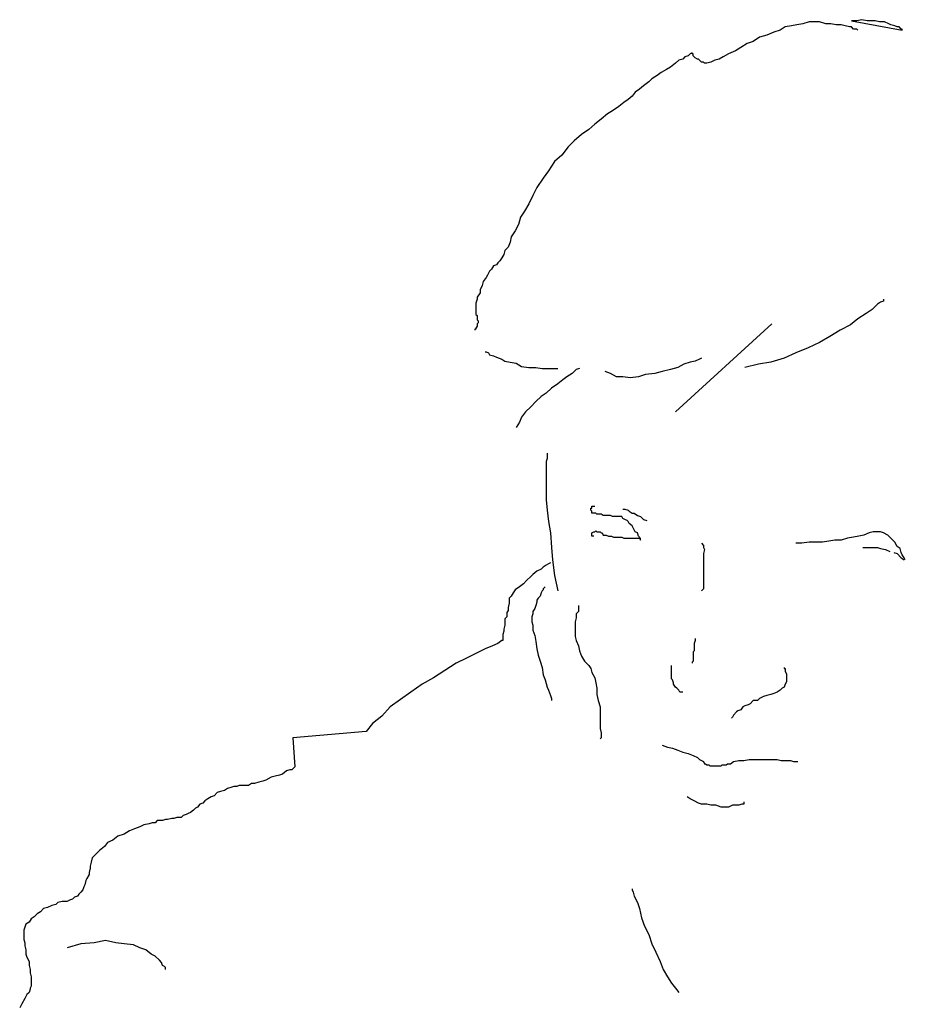
# Model space of a CAD drawing. Units: millimetres. Extents: x 24683 to 27619, y -17125 to -15280.
# Drawn here: x 27029 to 27057, y -16887 to -16857 of the extents above; entities that cross this region are included whole.
import ezdxf

# ---------------------------------------------------------------- set-up
doc = ezdxf.new("R2010")
doc.units = ezdxf.units.MM
doc.layers.add('cadblocks.pislikmimar.com', color=7, linetype='Continuous')

msp = doc.modelspace()

# ---------------------------------------------------------------- linework, layer by layer
at = {"layer": 'cadblocks.pislikmimar.com', "linetype": 'ByBlock'}
for p, q in [((27053.386, -16857.287), (27053.196, -16857.318)), ((27053.575, -16857.223), (27053.386, -16857.287)), ((27053.733, -16857.223), (27053.575, -16857.223)), ((27053.891, -16857.223), (27053.733, -16857.223)), ((27054.082, -16857.287), (27053.891, -16857.223)), ((27054.24, -16857.287), (27054.082, -16857.287)), ((27054.398, -16857.318), (27054.24, -16857.287)), ((27055.03, -16857.192), (27054.872, -16857.192)), ((27054.872, -16857.192), (27056.421, -16857.476)), ((27055.188, -16857.16), (27055.03, -16857.192)), ((27055.346, -16857.192), (27055.188, -16857.16)), ((27055.504, -16857.192), (27055.346, -16857.192)), ((27055.598, -16857.192), (27055.504, -16857.192)), ((27055.725, -16857.223), (27055.598, -16857.192)), ((27055.883, -16857.223), (27055.725, -16857.223)), ((27056.01, -16857.287), (27055.883, -16857.223)), ((27056.074, -16857.318), (27056.01, -16857.287)), ((27052.5, -16857.539), (27052.279, -16857.634)), ((27052.69, -16857.476), (27052.5, -16857.539)), ((27052.848, -16857.381), (27052.69, -16857.476)), ((27053.038, -16857.35), (27052.848, -16857.381)), ((27053.196, -16857.318), (27053.038, -16857.35)), ((27054.556, -16857.318), (27054.398, -16857.318)), ((27054.681, -16857.35), (27054.556, -16857.318)), ((27054.808, -16857.381), (27054.681, -16857.35)), ((27054.872, -16857.381), (27054.808, -16857.381)), ((27054.935, -16857.445), (27054.872, -16857.381)), ((27055.03, -16857.445), (27054.935, -16857.445)), ((27055.061, -16857.476), (27055.03, -16857.445)), ((27056.199, -16857.35), (27056.074, -16857.318)), ((27056.263, -16857.381), (27056.199, -16857.35)), ((27056.326, -16857.381), (27056.263, -16857.381)), ((27056.39, -16857.445), (27056.326, -16857.381)), ((27056.421, -16857.445), (27056.39, -16857.445)), ((27056.421, -16857.476), (27056.421, -16857.445)), ((27051.679, -16857.888), (27051.488, -16858.013)), ((27051.868, -16857.824), (27051.679, -16857.888)), ((27052.057, -16857.697), (27051.868, -16857.824)), ((27052.279, -16857.634), (27052.057, -16857.697)), ((27049.939, -16858.204), (27049.876, -16858.267)), ((27050.003, -16858.171), (27049.939, -16858.204)), ((27050.003, -16858.204), (27050.003, -16858.171)), ((27050.034, -16858.204), (27050.003, -16858.204)), ((27050.034, -16858.267), (27050.034, -16858.204)), ((27051.109, -16858.204), (27050.951, -16858.298)), ((27051.33, -16858.108), (27051.109, -16858.204)), ((27051.488, -16858.013), (27051.33, -16858.108)), ((27049.496, -16858.487), (27049.338, -16858.614)), ((27049.591, -16858.393), (27049.496, -16858.487)), ((27049.718, -16858.362), (27049.591, -16858.393)), ((27049.781, -16858.298), (27049.718, -16858.362)), ((27049.876, -16858.267), (27049.781, -16858.298)), ((27050.066, -16858.298), (27050.034, -16858.267)), ((27050.097, -16858.329), (27050.066, -16858.298)), ((27050.161, -16858.362), (27050.097, -16858.329)), ((27050.192, -16858.362), (27050.161, -16858.362)), ((27050.224, -16858.393), (27050.192, -16858.362)), ((27050.288, -16858.456), (27050.224, -16858.393)), ((27050.35, -16858.456), (27050.288, -16858.456)), ((27050.382, -16858.487), (27050.35, -16858.456)), ((27050.446, -16858.487), (27050.382, -16858.487)), ((27050.571, -16858.456), (27050.446, -16858.487)), ((27050.698, -16858.393), (27050.571, -16858.456)), ((27050.824, -16858.362), (27050.698, -16858.393)), ((27050.951, -16858.298), (27050.824, -16858.362)), ((27049.055, -16858.772), (27048.928, -16858.867)), ((27049.213, -16858.678), (27049.055, -16858.772)), ((27049.338, -16858.614), (27049.213, -16858.678)), ((27048.675, -16859.057), (27048.517, -16859.183)), ((27048.77, -16858.963), (27048.675, -16859.057)), ((27048.928, -16858.867), (27048.77, -16858.963)), ((27048.263, -16859.373), (27048.169, -16859.5)), ((27048.39, -16859.279), (27048.263, -16859.373)), ((27048.517, -16859.183), (27048.39, -16859.279)), ((27047.916, -16859.689), (27047.758, -16859.816)), ((27048.042, -16859.595), (27047.916, -16859.689)), ((27048.169, -16859.5), (27048.042, -16859.595)), ((27047.568, -16859.942), (27047.41, -16860.036)), ((27047.758, -16859.816), (27047.568, -16859.942)), ((27047.22, -16860.196), (27047.03, -16860.354)), ((27047.41, -16860.036), (27047.22, -16860.196)), ((27046.841, -16860.512), (27046.619, -16860.67)), ((27047.03, -16860.354), (27046.841, -16860.512)), ((27046.398, -16860.859), (27046.209, -16861.049)), ((27046.619, -16860.67), (27046.398, -16860.859)), ((27046.209, -16861.049), (27046.018, -16861.302)), ((27045.797, -16861.491), (27045.608, -16861.776)), ((27046.018, -16861.302), (27045.797, -16861.491)), ((27045.608, -16861.776), (27045.45, -16861.998)), ((27045.45, -16861.998), (27045.259, -16862.282)), ((27045.259, -16862.282), (27045.134, -16862.535)), ((27045.134, -16862.535), (27045.007, -16862.788)), ((27044.88, -16863.009), (27044.754, -16863.198)), ((27045.007, -16862.788), (27044.88, -16863.009)), ((27044.754, -16863.198), (27044.691, -16863.42)), ((27044.596, -16863.61), (27044.469, -16863.799)), ((27044.691, -16863.42), (27044.596, -16863.61)), ((27044.469, -16863.799), (27044.438, -16863.957)), ((27044.28, -16864.211), (27044.248, -16864.337)), ((27044.375, -16864.115), (27044.28, -16864.211)), ((27044.438, -16863.957), (27044.375, -16864.115)), ((27044.184, -16864.431), (27044.122, -16864.527)), ((27044.248, -16864.337), (27044.184, -16864.431)), ((27043.868, -16864.78), (27043.805, -16864.843)), ((27043.932, -16864.685), (27043.868, -16864.78)), ((27044.026, -16864.653), (27043.932, -16864.685)), ((27044.059, -16864.591), (27044.026, -16864.653)), ((27044.122, -16864.527), (27044.059, -16864.591)), ((27043.71, -16865.032), (27043.616, -16865.159)), ((27043.743, -16864.969), (27043.71, -16865.032)), ((27043.805, -16864.843), (27043.743, -16864.969)), ((27043.584, -16865.286), (27043.521, -16865.412)), ((27043.521, -16865.412), (27043.521, -16865.507)), ((27043.616, -16865.159), (27043.584, -16865.286)), ((27043.426, -16865.697), (27043.394, -16865.824)), ((27043.521, -16865.507), (27043.426, -16865.633)), ((27043.426, -16865.633), (27043.426, -16865.697)), ((27055.852, -16865.697), (27055.852, -16865.76)), ((27043.394, -16865.824), (27043.394, -16865.949)), ((27043.394, -16865.949), (27043.394, -16866.013)), ((27043.394, -16866.013), (27043.394, -16866.108)), ((27055.504, -16866.013), (27055.315, -16866.14)), ((27055.662, -16865.855), (27055.504, -16866.013)), ((27055.756, -16865.791), (27055.662, -16865.855)), ((27055.852, -16865.76), (27055.756, -16865.791)), ((27043.394, -16866.108), (27043.394, -16866.171)), ((27043.394, -16866.171), (27043.426, -16866.202)), ((27043.426, -16866.202), (27043.426, -16866.298)), ((27043.426, -16866.298), (27043.426, -16866.329)), ((27043.426, -16866.329), (27043.458, -16866.36)), ((27055.061, -16866.298), (27054.841, -16866.487)), ((27055.315, -16866.14), (27055.061, -16866.298)), ((27043.394, -16866.614), (27043.363, -16866.614)), ((27043.363, -16866.614), (27043.363, -16866.645)), ((27043.426, -16866.519), (27043.394, -16866.582)), ((27043.394, -16866.582), (27043.394, -16866.614)), ((27043.458, -16866.424), (27043.426, -16866.456)), ((27043.426, -16866.456), (27043.426, -16866.487)), ((27043.426, -16866.487), (27043.426, -16866.519)), ((27043.458, -16866.36), (27043.458, -16866.424)), ((27052.437, -16866.456), (27049.496, -16869.144)), ((27054.841, -16866.487), (27054.523, -16866.645)), ((27054.207, -16866.835), (27053.891, -16867.025)), ((27054.523, -16866.645), (27054.207, -16866.835)), ((27053.544, -16867.183), (27053.165, -16867.341)), ((27053.891, -16867.025), (27053.544, -16867.183)), ((27043.679, -16867.31), (27043.71, -16867.31)), ((27043.71, -16867.31), (27043.774, -16867.341)), ((27043.774, -16867.341), (27043.805, -16867.404)), ((27043.805, -16867.404), (27043.932, -16867.435)), ((27043.932, -16867.435), (27044.026, -16867.468)), ((27044.026, -16867.468), (27044.184, -16867.531)), ((27044.184, -16867.531), (27044.28, -16867.593)), ((27050.224, -16867.531), (27050.097, -16867.593)), ((27050.288, -16867.499), (27050.224, -16867.531)), ((27052.816, -16867.499), (27052.405, -16867.626)), ((27053.165, -16867.341), (27052.816, -16867.499)), ((27044.28, -16867.593), (27044.438, -16867.626)), ((27044.438, -16867.626), (27044.627, -16867.657)), ((27044.627, -16867.657), (27044.785, -16867.752)), ((27044.785, -16867.752), (27045.007, -16867.784)), ((27045.007, -16867.784), (27045.228, -16867.784)), ((27045.228, -16867.784), (27045.417, -16867.815)), ((27045.417, -16867.815), (27045.671, -16867.815)), ((27045.671, -16867.815), (27045.893, -16867.815)), ((27046.556, -16867.815), (27046.461, -16867.847)), ((27049.56, -16867.784), (27049.338, -16867.847)), ((27049.75, -16867.689), (27049.56, -16867.784)), ((27049.939, -16867.626), (27049.75, -16867.689)), ((27050.097, -16867.593), (27049.939, -16867.626)), ((27052.026, -16867.689), (27051.615, -16867.784)), ((27052.405, -16867.626), (27052.026, -16867.689)), ((27046.176, -16868.069), (27046.051, -16868.163)), ((27046.334, -16867.973), (27046.176, -16868.069)), ((27046.398, -16867.911), (27046.334, -16867.973)), ((27046.461, -16867.847), (27046.398, -16867.911)), ((27047.504, -16867.973), (27047.346, -16867.911)), ((27047.694, -16868.069), (27047.504, -16867.973)), ((27047.884, -16868.069), (27047.694, -16868.069)), ((27048.105, -16868.1), (27047.884, -16868.069)), ((27048.358, -16868.069), (27048.105, -16868.1)), ((27048.579, -16868.005), (27048.358, -16868.069)), ((27048.864, -16867.973), (27048.579, -16868.005)), ((27049.086, -16867.911), (27048.864, -16867.973)), ((27049.338, -16867.847), (27049.086, -16867.911)), ((27045.702, -16868.416), (27045.544, -16868.574)), ((27045.893, -16868.29), (27045.702, -16868.416)), ((27046.051, -16868.163), (27045.893, -16868.29)), ((27045.386, -16868.668), (27045.228, -16868.826)), ((27045.544, -16868.574), (27045.386, -16868.668)), ((27045.07, -16868.986), (27044.912, -16869.144)), ((27045.228, -16868.826), (27045.07, -16868.986)), ((27044.785, -16869.302), (27044.722, -16869.46)), ((27044.912, -16869.144), (27044.785, -16869.302)), ((27044.722, -16869.46), (27044.627, -16869.618)), ((27045.575, -16870.408), (27045.575, -16870.471)), ((27045.575, -16870.471), (27045.575, -16870.566)), ((27045.575, -16870.566), (27045.544, -16870.66)), ((27045.544, -16870.66), (27045.544, -16870.851)), ((27045.544, -16870.851), (27045.544, -16871.072)), ((27045.544, -16871.072), (27045.544, -16871.261)), ((27045.544, -16871.261), (27045.544, -16871.514)), ((27045.544, -16871.514), (27045.544, -16871.83)), ((27045.544, -16871.83), (27045.575, -16872.147)), ((27046.935, -16872.084), (27046.935, -16872.021)), ((27046.935, -16872.021), (27046.999, -16872.021)), ((27046.999, -16872.021), (27047.03, -16872.021)), ((27045.575, -16872.147), (27045.608, -16872.495)), ((27046.904, -16872.115), (27046.904, -16872.084)), ((27046.904, -16872.084), (27046.935, -16872.084)), ((27046.904, -16872.147), (27046.904, -16872.115)), ((27046.935, -16872.179), (27046.904, -16872.147)), ((27046.935, -16872.242), (27046.935, -16872.179)), ((27046.999, -16872.242), (27046.935, -16872.242)), ((27047.03, -16872.242), (27046.999, -16872.242)), ((27047.062, -16872.242), (27047.03, -16872.242)), ((27047.093, -16872.273), (27047.062, -16872.242)), ((27047.188, -16872.273), (27047.093, -16872.273)), ((27047.22, -16872.273), (27047.188, -16872.273)), ((27047.284, -16872.305), (27047.22, -16872.273)), ((27047.378, -16872.305), (27047.284, -16872.305)), ((27047.41, -16872.305), (27047.378, -16872.305)), ((27047.504, -16872.305), (27047.41, -16872.305)), ((27047.568, -16872.337), (27047.504, -16872.305)), ((27047.662, -16872.337), (27047.568, -16872.337)), ((27047.694, -16872.337), (27047.662, -16872.337)), ((27047.758, -16872.337), (27047.694, -16872.337)), ((27047.789, -16872.337), (27047.758, -16872.337)), ((27047.853, -16872.337), (27047.789, -16872.337)), ((27047.884, -16872.4), (27047.853, -16872.337)), ((27047.884, -16872.115), (27047.947, -16872.115)), ((27047.947, -16872.115), (27048.042, -16872.147)), ((27048.042, -16872.147), (27048.074, -16872.179)), ((27048.074, -16872.179), (27048.169, -16872.242)), ((27048.169, -16872.242), (27048.232, -16872.242)), ((27048.232, -16872.242), (27048.327, -16872.305)), ((27048.327, -16872.305), (27048.421, -16872.337)), ((27048.421, -16872.337), (27048.517, -16872.431)), ((27045.608, -16872.495), (27045.671, -16872.843)), ((27047.947, -16872.431), (27047.884, -16872.4)), ((27048.011, -16872.463), (27047.947, -16872.431)), ((27048.042, -16872.495), (27048.011, -16872.463)), ((27048.074, -16872.558), (27048.042, -16872.495)), ((27048.169, -16872.622), (27048.074, -16872.558)), ((27048.2, -16872.684), (27048.169, -16872.622)), ((27048.517, -16872.431), (27048.612, -16872.463)), ((27045.671, -16872.843), (27045.702, -16873.285)), ((27046.935, -16872.843), (27046.999, -16872.811)), ((27046.935, -16872.905), (27046.935, -16872.843)), ((27046.935, -16872.938), (27046.935, -16872.905)), ((27046.999, -16872.938), (27046.935, -16872.938)), ((27046.999, -16872.811), (27047.03, -16872.811)), ((27047.03, -16872.811), (27047.062, -16872.78)), ((27047.062, -16872.78), (27047.093, -16872.811)), ((27047.093, -16872.811), (27047.126, -16872.811)), ((27047.126, -16872.811), (27047.188, -16872.811)), ((27047.188, -16872.811), (27047.22, -16872.843)), ((27047.22, -16872.843), (27047.252, -16872.843)), ((27047.252, -16872.843), (27047.284, -16872.905)), ((27047.284, -16872.905), (27047.378, -16872.905)), ((27047.378, -16872.905), (27047.442, -16872.938)), ((27047.442, -16872.938), (27047.536, -16872.938)), ((27047.536, -16872.938), (27047.6, -16872.969)), ((27048.232, -16872.747), (27048.2, -16872.684)), ((27048.263, -16872.811), (27048.232, -16872.747)), ((27048.327, -16872.843), (27048.263, -16872.811)), ((27048.358, -16872.938), (27048.327, -16872.843)), ((27048.39, -16872.969), (27048.358, -16872.938)), ((27055.093, -16872.938), (27054.935, -16872.969)), ((27055.251, -16872.905), (27055.093, -16872.938)), ((27055.409, -16872.843), (27055.251, -16872.905)), ((27055.536, -16872.811), (27055.409, -16872.843)), ((27055.662, -16872.811), (27055.536, -16872.811)), ((27055.756, -16872.811), (27055.662, -16872.811)), ((27055.852, -16872.843), (27055.756, -16872.811)), ((27055.978, -16872.905), (27055.852, -16872.843)), ((27056.041, -16872.969), (27055.978, -16872.905)), ((27047.6, -16872.969), (27047.726, -16872.969)), ((27047.726, -16872.969), (27047.853, -16872.969)), ((27047.853, -16872.969), (27047.916, -16873.001)), ((27047.916, -16873.001), (27048.042, -16873.001)), ((27048.042, -16873.001), (27048.105, -16873.001)), ((27048.105, -16873.001), (27048.2, -16873.001)), ((27048.2, -16873.001), (27048.263, -16873.001)), ((27048.263, -16873.001), (27048.358, -16873.001)), ((27048.358, -16873.001), (27048.39, -16873.001)), ((27048.39, -16873.001), (27048.39, -16872.969)), ((27048.39, -16873.001), (27048.421, -16873.063)), ((27048.421, -16873.001), (27048.39, -16873.001)), ((27048.421, -16873.063), (27048.421, -16873.001)), ((27050.288, -16873.159), (27050.35, -16873.221)), ((27050.35, -16873.221), (27050.35, -16873.285)), ((27053.354, -16873.159), (27053.165, -16873.159)), ((27053.575, -16873.127), (27053.354, -16873.159)), ((27053.766, -16873.127), (27053.575, -16873.127)), ((27053.986, -16873.127), (27053.766, -16873.127)), ((27054.176, -16873.096), (27053.986, -16873.127)), ((27054.365, -16873.063), (27054.176, -16873.096)), ((27054.556, -16873.063), (27054.365, -16873.063)), ((27054.745, -16873.001), (27054.556, -16873.063)), ((27054.935, -16872.969), (27054.745, -16873.001)), ((27056.136, -16873.063), (27056.041, -16872.969)), ((27056.199, -16873.127), (27056.136, -16873.063)), ((27056.263, -16873.254), (27056.199, -16873.127)), ((27045.702, -16873.285), (27045.733, -16873.664)), ((27050.35, -16873.285), (27050.382, -16873.348)), ((27050.382, -16873.348), (27050.35, -16873.475)), ((27050.35, -16873.475), (27050.35, -16873.57)), ((27055.219, -16873.285), (27055.378, -16873.285)), ((27055.378, -16873.285), (27055.504, -16873.285)), ((27055.504, -16873.285), (27055.662, -16873.285)), ((27055.662, -16873.285), (27055.756, -16873.317)), ((27055.756, -16873.317), (27055.914, -16873.348)), ((27055.914, -16873.348), (27056.041, -16873.412)), ((27056.168, -16873.443), (27056.263, -16873.475)), ((27056.357, -16873.317), (27056.263, -16873.254)), ((27056.263, -16873.475), (27056.39, -16873.601)), ((27056.39, -16873.443), (27056.357, -16873.317)), ((27056.421, -16873.506), (27056.39, -16873.443)), ((27056.484, -16873.601), (27056.421, -16873.506)), ((27045.544, -16873.822), (27045.45, -16873.886)), ((27045.608, -16873.791), (27045.544, -16873.822)), ((27045.671, -16873.759), (27045.608, -16873.791)), ((27045.733, -16873.664), (27045.797, -16874.138)), ((27050.35, -16873.57), (27050.35, -16873.664)), ((27050.35, -16873.664), (27050.35, -16873.791)), ((27050.35, -16873.791), (27050.35, -16873.917)), ((27056.39, -16873.601), (27056.484, -16873.664)), ((27056.515, -16873.664), (27056.484, -16873.601)), ((27045.134, -16874.107), (27045.07, -16874.171)), ((27045.259, -16874.013), (27045.134, -16874.107)), ((27045.386, -16873.949), (27045.259, -16874.013)), ((27045.45, -16873.886), (27045.386, -16873.949)), ((27045.797, -16874.138), (27045.893, -16874.614)), ((27050.35, -16873.917), (27050.35, -16873.98)), ((27050.35, -16873.98), (27050.35, -16874.107)), ((27050.35, -16874.107), (27050.35, -16874.234)), ((27044.849, -16874.392), (27044.722, -16874.487)), ((27044.943, -16874.296), (27044.849, -16874.392)), ((27045.07, -16874.171), (27044.943, -16874.296)), ((27050.35, -16874.234), (27050.35, -16874.296)), ((27050.35, -16874.296), (27050.35, -16874.392)), ((27050.35, -16874.392), (27050.35, -16874.454)), ((27050.35, -16874.454), (27050.35, -16874.55)), ((27044.533, -16874.676), (27044.469, -16874.772)), ((27044.596, -16874.581), (27044.533, -16874.676)), ((27044.722, -16874.487), (27044.596, -16874.581)), ((27045.386, -16874.676), (27045.355, -16874.772)), ((27045.417, -16874.614), (27045.386, -16874.676)), ((27045.45, -16874.581), (27045.417, -16874.614)), ((27045.513, -16874.487), (27045.45, -16874.55)), ((27045.45, -16874.55), (27045.45, -16874.581)), ((27050.35, -16874.55), (27050.288, -16874.614)), ((27044.406, -16874.992), (27044.375, -16875.119)), ((27044.469, -16874.772), (27044.406, -16874.834)), ((27044.406, -16874.834), (27044.406, -16874.961)), ((27044.406, -16874.961), (27044.406, -16874.992)), ((27045.228, -16875.055), (27045.196, -16875.15)), ((27045.259, -16874.961), (27045.228, -16875.055)), ((27045.292, -16874.834), (27045.259, -16874.897)), ((27045.259, -16874.897), (27045.259, -16874.961)), ((27045.355, -16874.772), (27045.292, -16874.834)), ((27046.525, -16875.055), (27046.525, -16875.088)), ((27044.375, -16875.213), (27044.342, -16875.277)), ((27044.342, -16875.277), (27044.342, -16875.404)), ((27044.375, -16875.119), (27044.375, -16875.213)), ((27045.134, -16875.309), (27045.101, -16875.404)), ((27045.196, -16875.15), (27045.134, -16875.246)), ((27045.134, -16875.246), (27045.134, -16875.309)), ((27046.525, -16875.246), (27046.461, -16875.309)), ((27046.461, -16875.309), (27046.461, -16875.435)), ((27046.525, -16875.088), (27046.525, -16875.15)), ((27046.525, -16875.15), (27046.525, -16875.246)), ((27044.28, -16875.656), (27044.248, -16875.783)), ((27044.342, -16875.404), (27044.28, -16875.467)), ((27044.28, -16875.467), (27044.28, -16875.593)), ((27044.28, -16875.593), (27044.28, -16875.656)), ((27045.101, -16875.404), (27045.101, -16875.467)), ((27045.101, -16875.467), (27045.101, -16875.562)), ((27045.101, -16875.562), (27045.134, -16875.656)), ((27045.134, -16875.656), (27045.134, -16875.814)), ((27046.461, -16875.435), (27046.429, -16875.562)), ((27046.429, -16875.562), (27046.429, -16875.72)), ((27044.248, -16875.846), (27044.217, -16875.941)), ((27044.217, -16875.941), (27044.217, -16876.005)), ((27044.248, -16875.783), (27044.248, -16875.846)), ((27045.134, -16875.814), (27045.196, -16875.972)), ((27046.429, -16875.72), (27046.429, -16875.846)), ((27046.429, -16875.846), (27046.429, -16876.005)), ((27044.059, -16876.225), (27043.901, -16876.289)), ((27044.184, -16876.13), (27044.059, -16876.225)), ((27044.217, -16876.13), (27044.184, -16876.13)), ((27044.217, -16876.005), (27044.217, -16876.067)), ((27044.217, -16876.067), (27044.217, -16876.099)), ((27044.217, -16876.099), (27044.217, -16876.13)), ((27045.196, -16875.972), (27045.228, -16876.163)), ((27045.228, -16876.163), (27045.259, -16876.383)), ((27046.429, -16876.005), (27046.461, -16876.13)), ((27046.461, -16876.13), (27046.525, -16876.289)), ((27050.097, -16876.13), (27050.066, -16876.225)), ((27050.066, -16876.225), (27050.066, -16876.257)), ((27050.066, -16876.257), (27050.066, -16876.289)), ((27050.097, -16876.067), (27050.097, -16876.099)), ((27050.097, -16876.099), (27050.097, -16876.13)), ((27043.426, -16876.51), (27043.109, -16876.668)), ((27043.679, -16876.383), (27043.426, -16876.51)), ((27043.901, -16876.289), (27043.679, -16876.383)), ((27045.259, -16876.383), (27045.292, -16876.573)), ((27046.525, -16876.289), (27046.556, -16876.447)), ((27046.556, -16876.447), (27046.619, -16876.605)), ((27050.066, -16876.447), (27050.034, -16876.479)), ((27050.034, -16876.479), (27050.034, -16876.573)), ((27050.066, -16876.289), (27050.066, -16876.383)), ((27050.066, -16876.383), (27050.066, -16876.447)), ((27042.793, -16876.826), (27042.446, -16877.048)), ((27043.109, -16876.668), (27042.793, -16876.826)), ((27045.292, -16876.573), (27045.355, -16876.763)), ((27045.355, -16876.763), (27045.417, -16876.953)), ((27046.619, -16876.605), (27046.714, -16876.763)), ((27046.714, -16876.763), (27046.841, -16876.89)), ((27050.034, -16876.763), (27050.003, -16876.795)), ((27050.003, -16876.795), (27050.003, -16876.826)), ((27050.034, -16876.573), (27050.034, -16876.605)), ((27050.034, -16876.605), (27050.034, -16876.668)), ((27050.034, -16876.668), (27050.034, -16876.732)), ((27050.034, -16876.732), (27050.034, -16876.763)), ((27042.446, -16877.048), (27042.098, -16877.269)), ((27045.417, -16876.953), (27045.45, -16877.174)), ((27046.841, -16876.89), (27046.904, -16876.984)), ((27046.904, -16876.984), (27046.935, -16877.111)), ((27046.935, -16877.111), (27047.03, -16877.269)), ((27049.371, -16876.953), (27049.371, -16876.89)), ((27049.371, -16876.984), (27049.371, -16876.953)), ((27049.371, -16877.079), (27049.371, -16876.984)), ((27049.371, -16877.111), (27049.371, -16877.079)), ((27049.371, -16877.174), (27049.371, -16877.111)), ((27052.816, -16876.953), (27052.816, -16876.984)), ((27052.816, -16876.984), (27052.848, -16876.984)), ((27052.848, -16876.984), (27052.848, -16877.048)), ((27052.848, -16877.048), (27052.848, -16877.079)), ((27052.848, -16877.079), (27052.88, -16877.142)), ((27052.88, -16877.142), (27052.88, -16877.174)), ((27041.75, -16877.458), (27041.402, -16877.712)), ((27042.098, -16877.269), (27041.75, -16877.458)), ((27045.45, -16877.174), (27045.513, -16877.333)), ((27045.513, -16877.333), (27045.575, -16877.554)), ((27047.03, -16877.269), (27047.062, -16877.427)), ((27047.062, -16877.427), (27047.093, -16877.585)), ((27049.371, -16877.238), (27049.371, -16877.174)), ((27049.371, -16877.3), (27049.371, -16877.238)), ((27049.402, -16877.333), (27049.371, -16877.3)), ((27049.433, -16877.427), (27049.402, -16877.333)), ((27049.433, -16877.458), (27049.433, -16877.427)), ((27049.496, -16877.554), (27049.433, -16877.458)), ((27052.848, -16877.458), (27052.816, -16877.554)), ((27052.88, -16877.396), (27052.848, -16877.458)), ((27052.88, -16877.174), (27052.88, -16877.269)), ((27052.88, -16877.269), (27052.88, -16877.333)), ((27052.88, -16877.333), (27052.88, -16877.396)), ((27041.402, -16877.712), (27041.086, -16877.934)), ((27045.575, -16877.554), (27045.608, -16877.649)), ((27045.608, -16877.649), (27045.671, -16877.807)), ((27047.093, -16877.585), (27047.093, -16877.775)), ((27049.529, -16877.585), (27049.496, -16877.554)), ((27049.56, -16877.616), (27049.529, -16877.585)), ((27049.591, -16877.649), (27049.56, -16877.616)), ((27049.623, -16877.712), (27049.591, -16877.649)), ((27049.718, -16877.712), (27049.623, -16877.712)), ((27052.5, -16877.743), (27052.405, -16877.775)), ((27052.595, -16877.712), (27052.5, -16877.743)), ((27052.69, -16877.649), (27052.595, -16877.712)), ((27052.753, -16877.585), (27052.69, -16877.649)), ((27052.816, -16877.554), (27052.753, -16877.585)), ((27041.086, -16877.934), (27040.77, -16878.154)), ((27045.671, -16877.807), (27045.702, -16877.901)), ((27045.702, -16877.901), (27045.702, -16877.965)), ((27047.093, -16877.775), (27047.126, -16877.965)), ((27047.126, -16877.965), (27047.188, -16878.154)), ((27051.773, -16878.059), (27051.71, -16878.092)), ((27051.868, -16877.965), (27051.773, -16878.059)), ((27051.995, -16877.965), (27051.868, -16877.965)), ((27052.057, -16877.901), (27051.995, -16877.965)), ((27052.184, -16877.838), (27052.057, -16877.901)), ((27052.279, -16877.807), (27052.184, -16877.838)), ((27052.405, -16877.775), (27052.279, -16877.807)), ((27040.77, -16878.154), (27040.517, -16878.439)), ((27047.188, -16878.154), (27047.188, -16878.375)), ((27051.361, -16878.312), (27051.267, -16878.408)), ((27051.394, -16878.281), (27051.361, -16878.312)), ((27051.488, -16878.25), (27051.394, -16878.281)), ((27051.552, -16878.154), (27051.488, -16878.25)), ((27051.615, -16878.123), (27051.552, -16878.154)), ((27051.71, -16878.092), (27051.615, -16878.123)), ((27040.232, -16878.66), (27040.043, -16878.913)), ((27040.517, -16878.439), (27040.232, -16878.66)), ((27047.188, -16878.375), (27047.188, -16878.502)), ((27047.188, -16878.502), (27047.188, -16878.724)), ((27051.236, -16878.471), (27051.203, -16878.502)), ((27051.267, -16878.408), (27051.236, -16878.471)), ((27040.043, -16878.913), (27037.798, -16879.103)), ((27047.188, -16878.724), (27047.188, -16878.818)), ((27047.188, -16878.818), (27047.22, -16878.945)), ((27047.22, -16878.945), (27047.22, -16879.071)), ((27037.798, -16879.103), (27037.861, -16879.988)), ((27047.22, -16879.103), (27047.188, -16879.134)), ((27047.22, -16879.071), (27047.22, -16879.103)), ((27049.086, -16879.325), (27049.244, -16879.387)), ((27049.244, -16879.387), (27049.402, -16879.419)), ((27049.402, -16879.419), (27049.56, -16879.483)), ((27049.56, -16879.483), (27049.718, -16879.545)), ((27049.718, -16879.545), (27049.876, -16879.577)), ((27049.876, -16879.577), (27050.034, -16879.641)), ((27050.034, -16879.641), (27050.161, -16879.704)), ((27050.161, -16879.704), (27050.224, -16879.766)), ((27050.224, -16879.766), (27050.288, -16879.799)), ((27050.288, -16879.799), (27050.35, -16879.83)), ((27050.35, -16879.83), (27050.382, -16879.893)), ((27051.172, -16879.893), (27051.267, -16879.83)), ((27051.267, -16879.83), (27051.425, -16879.799)), ((27051.425, -16879.799), (27051.583, -16879.799)), ((27051.583, -16879.799), (27051.741, -16879.766)), ((27051.741, -16879.766), (27051.931, -16879.766)), ((27051.931, -16879.766), (27052.089, -16879.766)), ((27052.089, -16879.766), (27052.247, -16879.766)), ((27052.247, -16879.766), (27052.437, -16879.766)), ((27052.437, -16879.766), (27052.595, -16879.766)), ((27052.595, -16879.766), (27052.722, -16879.799)), ((27052.722, -16879.799), (27052.88, -16879.799)), ((27052.88, -16879.799), (27053.006, -16879.799)), ((27053.006, -16879.799), (27053.101, -16879.83)), ((27053.101, -16879.83), (27053.228, -16879.83)), ((27037.608, -16880.115), (27037.481, -16880.209)), ((27037.703, -16880.082), (27037.608, -16880.115)), ((27037.766, -16880.082), (27037.703, -16880.082)), ((27037.798, -16880.051), (27037.766, -16880.082)), ((27037.861, -16879.988), (27037.798, -16880.051)), ((27050.382, -16879.893), (27050.413, -16879.893)), ((27050.413, -16879.893), (27050.446, -16879.924)), ((27050.446, -16879.924), (27050.508, -16879.924)), ((27050.508, -16879.924), (27050.54, -16879.957)), ((27050.54, -16879.957), (27050.571, -16879.957)), ((27050.571, -16879.957), (27050.666, -16879.957)), ((27050.666, -16879.957), (27050.698, -16879.957)), ((27050.698, -16879.957), (27050.729, -16879.957)), ((27050.729, -16879.957), (27050.824, -16879.957)), ((27050.824, -16879.957), (27050.887, -16879.957)), ((27050.887, -16879.957), (27050.92, -16879.924)), ((27050.92, -16879.924), (27050.951, -16879.924)), ((27050.951, -16879.924), (27051.045, -16879.924)), ((27051.045, -16879.924), (27051.078, -16879.893)), ((27051.078, -16879.893), (27051.172, -16879.893)), ((27036.754, -16880.462), (27036.628, -16880.494)), ((27036.881, -16880.431), (27036.754, -16880.462)), ((27036.976, -16880.4), (27036.881, -16880.431)), ((27037.134, -16880.304), (27036.976, -16880.4)), ((27037.261, -16880.273), (27037.134, -16880.304)), ((27037.387, -16880.24), (27037.261, -16880.273)), ((27037.481, -16880.209), (27037.387, -16880.24)), ((27035.585, -16880.747), (27035.49, -16880.778)), ((27035.71, -16880.716), (27035.585, -16880.747)), ((27035.806, -16880.652), (27035.71, -16880.716)), ((27035.901, -16880.62), (27035.806, -16880.652)), ((27035.995, -16880.589), (27035.901, -16880.62)), ((27036.09, -16880.589), (27035.995, -16880.589)), ((27036.153, -16880.558), (27036.09, -16880.589)), ((27036.28, -16880.558), (27036.153, -16880.558)), ((27036.375, -16880.558), (27036.28, -16880.558)), ((27036.438, -16880.558), (27036.375, -16880.558)), ((27036.533, -16880.494), (27036.438, -16880.558)), ((27036.628, -16880.494), (27036.533, -16880.494)), ((27035.111, -16881.032), (27035.047, -16881.095)), ((27035.205, -16880.968), (27035.111, -16881.032)), ((27035.3, -16880.905), (27035.205, -16880.968)), ((27035.394, -16880.874), (27035.3, -16880.905)), ((27035.49, -16880.778), (27035.394, -16880.874)), ((27049.939, -16880.968), (27049.845, -16880.905)), ((27050.066, -16881.032), (27049.939, -16880.968)), ((27050.192, -16881.095), (27050.066, -16881.032)), ((27051.583, -16881.063), (27051.583, -16881.095)), ((27034.762, -16881.316), (27034.668, -16881.379)), ((27034.826, -16881.253), (27034.762, -16881.316)), ((27034.889, -16881.221), (27034.826, -16881.253)), ((27034.953, -16881.126), (27034.889, -16881.221)), ((27035.047, -16881.095), (27034.953, -16881.126)), ((27050.288, -16881.126), (27050.192, -16881.095)), ((27050.446, -16881.126), (27050.288, -16881.126)), ((27050.571, -16881.158), (27050.446, -16881.126)), ((27050.729, -16881.158), (27050.571, -16881.158)), ((27050.887, -16881.221), (27050.729, -16881.158)), ((27051.014, -16881.221), (27050.887, -16881.221)), ((27051.109, -16881.221), (27051.014, -16881.221)), ((27051.236, -16881.158), (27051.109, -16881.221)), ((27051.361, -16881.158), (27051.236, -16881.158)), ((27051.425, -16881.158), (27051.361, -16881.158)), ((27051.52, -16881.126), (27051.425, -16881.158)), ((27051.552, -16881.126), (27051.52, -16881.126)), ((27051.583, -16881.126), (27051.552, -16881.126)), ((27051.583, -16881.095), (27051.583, -16881.126)), ((27033.656, -16881.633), (27033.593, -16881.695)), ((27033.751, -16881.633), (27033.656, -16881.633)), ((27033.814, -16881.633), (27033.751, -16881.633)), ((27033.909, -16881.601), (27033.814, -16881.633)), ((27033.972, -16881.601), (27033.909, -16881.601)), ((27034.099, -16881.569), (27033.972, -16881.601)), ((27034.161, -16881.569), (27034.099, -16881.569)), ((27034.257, -16881.537), (27034.161, -16881.569)), ((27034.383, -16881.537), (27034.257, -16881.537)), ((27034.446, -16881.474), (27034.383, -16881.537)), ((27034.541, -16881.442), (27034.446, -16881.474)), ((27034.604, -16881.411), (27034.541, -16881.442)), ((27034.668, -16881.379), (27034.604, -16881.411)), ((27032.802, -16881.949), (27032.644, -16882.043)), ((27032.961, -16881.885), (27032.802, -16881.949)), ((27033.119, -16881.822), (27032.961, -16881.885)), ((27033.245, -16881.759), (27033.119, -16881.822)), ((27033.403, -16881.727), (27033.245, -16881.759)), ((27033.498, -16881.695), (27033.403, -16881.727)), ((27033.593, -16881.695), (27033.498, -16881.695)), ((27032.296, -16882.233), (27032.138, -16882.296)), ((27032.454, -16882.107), (27032.296, -16882.233)), ((27032.644, -16882.043), (27032.454, -16882.107)), ((27031.885, -16882.549), (27031.791, -16882.645)), ((27032.043, -16882.423), (27031.885, -16882.549)), ((27032.138, -16882.296), (27032.043, -16882.423)), ((27031.664, -16882.77), (27031.633, -16882.897)), ((27031.791, -16882.645), (27031.664, -16882.77)), ((27031.6, -16883.086), (27031.569, -16883.213)), ((27031.633, -16882.897), (27031.6, -16883.024)), ((27031.6, -16883.024), (27031.6, -16883.086)), ((27031.475, -16883.466), (27031.442, -16883.593)), ((27031.506, -16883.402), (27031.475, -16883.466)), ((27031.569, -16883.277), (27031.506, -16883.402)), ((27031.569, -16883.213), (27031.569, -16883.277)), ((27031.379, -16883.751), (27031.317, -16883.814)), ((27031.411, -16883.656), (27031.379, -16883.751)), ((27031.442, -16883.593), (27031.411, -16883.656)), ((27048.169, -16883.72), (27048.169, -16883.751)), ((27048.169, -16883.751), (27048.2, -16883.814)), ((27030.968, -16884.067), (27030.905, -16884.099)), ((27031.063, -16884.036), (27030.968, -16884.067)), ((27031.126, -16883.972), (27031.063, -16884.036)), ((27031.221, -16883.94), (27031.126, -16883.972)), ((27031.253, -16883.878), (27031.221, -16883.94)), ((27031.317, -16883.814), (27031.253, -16883.878)), ((27048.2, -16883.814), (27048.232, -16883.94)), ((27048.232, -16883.94), (27048.327, -16884.13)), ((27030.178, -16884.319), (27030.084, -16884.415)), ((27030.304, -16884.288), (27030.178, -16884.319)), ((27030.431, -16884.225), (27030.304, -16884.288)), ((27030.558, -16884.194), (27030.431, -16884.225)), ((27030.62, -16884.13), (27030.558, -16884.194)), ((27030.747, -16884.099), (27030.62, -16884.13)), ((27030.81, -16884.099), (27030.747, -16884.099)), ((27030.905, -16884.099), (27030.81, -16884.099)), ((27048.327, -16884.13), (27048.39, -16884.319)), ((27048.39, -16884.319), (27048.454, -16884.604)), ((27029.799, -16884.635), (27029.735, -16884.731)), ((27029.893, -16884.573), (27029.799, -16884.635)), ((27029.988, -16884.477), (27029.893, -16884.573)), ((27030.084, -16884.415), (27029.988, -16884.477)), ((27048.454, -16884.604), (27048.548, -16884.857)), ((27029.608, -16884.889), (27029.577, -16884.984)), ((27029.577, -16884.984), (27029.577, -16885.078)), ((27029.641, -16884.795), (27029.608, -16884.889)), ((27029.735, -16884.731), (27029.641, -16884.795)), ((27048.548, -16884.857), (27048.675, -16885.111)), ((27029.577, -16885.078), (27029.577, -16885.142)), ((27029.577, -16885.142), (27029.577, -16885.269)), ((27029.577, -16885.269), (27029.608, -16885.363)), ((27048.675, -16885.111), (27048.77, -16885.394)), ((27029.608, -16885.363), (27029.608, -16885.458)), ((27029.608, -16885.458), (27029.641, -16885.585)), ((27029.641, -16885.585), (27029.641, -16885.711)), ((27031.317, -16885.394), (27030.905, -16885.521)), ((27031.727, -16885.363), (27031.317, -16885.394)), ((27032.075, -16885.3), (27031.727, -16885.363)), ((27032.391, -16885.363), (27032.075, -16885.3)), ((27032.644, -16885.394), (27032.391, -16885.363)), ((27032.928, -16885.427), (27032.644, -16885.394)), ((27033.119, -16885.521), (27032.928, -16885.427)), ((27033.308, -16885.585), (27033.119, -16885.521)), ((27033.466, -16885.711), (27033.308, -16885.585)), ((27048.77, -16885.394), (27048.895, -16885.648)), ((27029.641, -16885.711), (27029.672, -16885.806)), ((27029.672, -16885.806), (27029.735, -16885.932)), ((27033.593, -16885.774), (27033.466, -16885.711)), ((27033.72, -16885.901), (27033.593, -16885.774)), ((27048.895, -16885.648), (27049.022, -16885.932)), ((27029.735, -16885.932), (27029.735, -16886.059)), ((27029.735, -16886.059), (27029.766, -16886.186)), ((27029.766, -16886.186), (27029.766, -16886.28)), ((27033.782, -16885.964), (27033.72, -16885.901)), ((27033.814, -16886.059), (27033.782, -16885.964)), ((27033.878, -16886.09), (27033.814, -16886.059)), ((27033.909, -16886.122), (27033.878, -16886.09)), ((27033.909, -16886.186), (27033.909, -16886.122)), ((27049.022, -16885.932), (27049.117, -16886.186)), ((27049.117, -16886.186), (27049.244, -16886.406)), ((27029.766, -16886.28), (27029.799, -16886.406)), ((27029.799, -16886.406), (27029.799, -16886.533)), ((27049.244, -16886.406), (27049.371, -16886.596)), ((27029.766, -16886.786), (27029.735, -16886.881)), ((27029.799, -16886.691), (27029.766, -16886.754)), ((27029.766, -16886.754), (27029.766, -16886.786)), ((27029.799, -16886.533), (27029.799, -16886.596)), ((27029.799, -16886.596), (27029.799, -16886.691)), ((27049.371, -16886.596), (27049.496, -16886.754)), ((27049.496, -16886.754), (27049.591, -16886.881)), ((27029.608, -16887.071), (27029.514, -16887.229)), ((27029.672, -16886.944), (27029.608, -16887.071)), ((27029.735, -16886.881), (27029.672, -16886.944)), ((27029.514, -16887.229), (27029.45, -16887.355))]:
    msp.add_line(p, q, dxfattribs=at)

doc.saveas('drawing.dxf')
